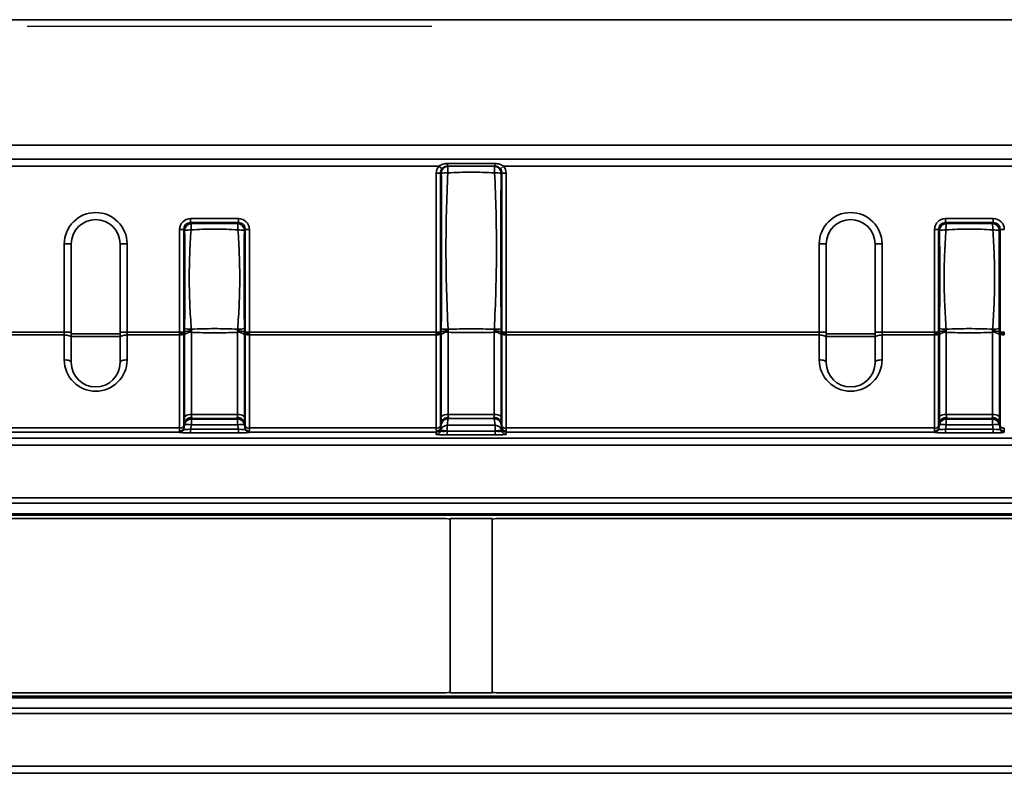
# Model space of a CAD drawing. Units: millimetres. Extents: x -5594 to -5174, y 24349 to 24646.
# Drawn here: x -5335 to -5318, y 24545 to 24558 of the extents above; entities that cross this region are included whole.
import ezdxf

# ---------------------------------------------------------------- set-up
doc = ezdxf.new("R2010")
doc.units = ezdxf.units.MM

msp = doc.modelspace()

# ---------------------------------------------------------------- linework, layer by layer
at = {"color": 7, "linetype": 'Continuous', "lineweight": 35}
for p, q in [((-5560.1891, 24558.3806), (-5310.1891, 24558.3806)), ((-5560.1891, 24556.1306), (-5310.1891, 24556.1306)), ((-5434.6012, 24555.8805), (-5310.1891, 24555.8805)), ((-5327.5365, 24555.7555), (-5327.5365, 24555.8024)), ((-5327.5365, 24555.8024), (-5326.6867, 24555.8024)), ((-5326.6867, 24555.7555), (-5326.6867, 24555.8024)), ((-5327.6925, 24555.7555), (-5339.9807, 24555.7555)), ((-5327.6632, 24555.6305), (-5327.737, 24555.6305)), ((-5327.737, 24552.781), (-5327.737, 24555.6305)), ((-5327.6348, 24555.7086), (-5327.6925, 24555.7555)), ((-5327.6472, 24555.6305), (-5327.6632, 24555.6305)), ((-5327.6632, 24555.6305), (-5327.6632, 24552.781)), ((-5327.5365, 24555.7555), (-5327.5241, 24555.7555)), ((-5326.699, 24555.7555), (-5326.6867, 24555.7555)), ((-5326.5884, 24555.7086), (-5326.5307, 24555.7555)), ((-5326.56, 24555.6305), (-5326.5759, 24555.6305)), ((-5326.56, 24552.781), (-5326.56, 24555.6305)), ((-5326.56, 24555.6305), (-5326.4862, 24555.6305)), ((-5314.1425, 24555.7555), (-5326.5307, 24555.7555)), ((-5326.4862, 24555.6305), (-5326.4862, 24552.781)), ((-5332.139, 24554.8184), (-5331.2821, 24554.8184)), ((-5332.139, 24554.8184), (-5332.139, 24554.7446)), ((-5332.139, 24554.7446), (-5332.1228, 24554.7284)), ((-5331.2821, 24554.7446), (-5332.139, 24554.7446)), ((-5331.2983, 24554.7284), (-5331.2821, 24554.7446)), ((-5331.2821, 24554.8184), (-5331.2821, 24554.7446)), ((-5318.6151, 24554.8184), (-5318.6151, 24554.7446)), ((-5318.6151, 24554.8184), (-5317.7581, 24554.8184)), ((-5318.6151, 24554.7446), (-5318.5989, 24554.7284)), ((-5317.7581, 24554.7446), (-5318.6151, 24554.7446)), ((-5317.7743, 24554.7284), (-5317.7581, 24554.7446)), ((-5317.7581, 24554.8184), (-5317.7581, 24554.7446)), ((-5332.336, 24554.6215), (-5332.2621, 24554.6215)), ((-5332.336, 24552.781), (-5332.336, 24554.6215)), ((-5332.2459, 24554.6053), (-5332.2621, 24554.6215)), ((-5332.2621, 24554.6215), (-5332.2621, 24552.781)), ((-5331.159, 24554.6215), (-5331.1752, 24554.6053)), ((-5331.159, 24552.781), (-5331.159, 24554.6215)), ((-5331.0851, 24554.6215), (-5331.159, 24554.6215)), ((-5331.0851, 24554.6215), (-5331.0851, 24552.781)), ((-5318.812, 24554.6215), (-5318.7382, 24554.6215)), ((-5318.812, 24552.781), (-5318.812, 24554.6215)), ((-5318.722, 24554.6053), (-5318.7382, 24554.6215)), ((-5318.7382, 24554.6215), (-5318.7382, 24552.781)), ((-5317.635, 24554.6215), (-5317.6512, 24554.6053)), ((-5317.635, 24552.781), (-5317.635, 24554.6215)), ((-5317.5612, 24554.6215), (-5317.635, 24554.6215)), ((-5334.4016, 24552.781), (-5334.4016, 24554.363)), ((-5334.4016, 24554.363), (-5334.2766, 24554.363)), ((-5334.2766, 24554.363), (-5334.2766, 24552.781)), ((-5333.4016, 24554.363), (-5333.2766, 24554.363)), ((-5333.4016, 24552.781), (-5333.4016, 24554.363)), ((-5333.2766, 24554.363), (-5333.2766, 24552.781)), ((-5320.8766, 24552.781), (-5320.8766, 24554.363)), ((-5320.8766, 24554.363), (-5320.7516, 24554.363)), ((-5320.7516, 24554.363), (-5320.7516, 24552.781)), ((-5319.8766, 24554.363), (-5319.7516, 24554.363)), ((-5319.8766, 24552.781), (-5319.8766, 24554.363)), ((-5319.7516, 24554.363), (-5319.7516, 24552.781)), ((-5339.9361, 24552.781), (-5334.4016, 24552.781)), ((-5334.4016, 24552.7321), (-5339.9361, 24552.7321)), ((-5334.4016, 24552.7321), (-5334.4016, 24552.781)), ((-5334.4016, 24552.781), (-5334.2766, 24552.781)), ((-5334.4016, 24552.2869), (-5334.4016, 24552.7321)), ((-5334.2766, 24552.781), (-5334.2766, 24552.6832)), ((-5334.2766, 24552.753), (-5333.4016, 24552.753)), ((-5333.4016, 24552.7041), (-5334.2766, 24552.7041)), ((-5334.2766, 24552.6832), (-5334.2766, 24552.238)), ((-5333.4016, 24552.781), (-5333.2766, 24552.781)), ((-5333.4016, 24552.6832), (-5333.4016, 24552.781)), ((-5333.4016, 24552.238), (-5333.4016, 24552.6832)), ((-5333.2766, 24552.781), (-5333.2766, 24552.7321)), ((-5333.2766, 24552.781), (-5332.336, 24552.781)), ((-5333.2766, 24552.7321), (-5333.2766, 24552.2869)), ((-5332.336, 24552.7321), (-5333.2766, 24552.7321)), ((-5332.336, 24552.781), (-5332.2621, 24552.781)), ((-5332.336, 24551.065), (-5332.336, 24552.7321)), ((-5332.2621, 24552.7563), (-5332.2621, 24551.0892)), ((-5332.2618, 24552.7685), (-5332.2463, 24552.7864)), ((-5332.2472, 24551.2679), (-5332.2472, 24552.7381)), ((-5332.1241, 24552.7785), (-5332.1241, 24551.3083)), ((-5331.297, 24551.3083), (-5331.297, 24552.7785)), ((-5331.1748, 24552.7864), (-5331.1592, 24552.7685)), ((-5331.1739, 24552.7381), (-5331.1739, 24551.2679)), ((-5331.0851, 24552.781), (-5331.159, 24552.781)), ((-5331.159, 24551.0892), (-5331.159, 24552.7563)), ((-5331.0851, 24552.781), (-5327.737, 24552.781)), ((-5331.0851, 24552.7321), (-5331.0851, 24551.065)), ((-5327.737, 24552.7321), (-5331.0851, 24552.7321)), ((-5327.6632, 24552.781), (-5327.737, 24552.781)), ((-5327.737, 24551.065), (-5327.737, 24552.7321)), ((-5327.6632, 24552.7563), (-5327.6632, 24551.0892)), ((-5327.6629, 24552.7685), (-5327.6474, 24552.7864)), ((-5327.6482, 24551.2679), (-5327.6482, 24552.7397)), ((-5327.5251, 24552.7801), (-5327.5251, 24551.3083)), ((-5326.6981, 24551.3083), (-5326.6981, 24552.7801)), ((-5326.5758, 24552.7864), (-5326.5603, 24552.7685)), ((-5326.575, 24552.7397), (-5326.575, 24551.2679)), ((-5326.56, 24552.781), (-5326.4862, 24552.781)), ((-5326.56, 24551.0892), (-5326.56, 24552.7563)), ((-5326.4862, 24552.781), (-5320.8766, 24552.781)), ((-5326.4862, 24552.7321), (-5326.4862, 24551.065)), ((-5320.8766, 24552.7321), (-5326.4862, 24552.7321)), ((-5320.8766, 24552.7321), (-5320.8766, 24552.781)), ((-5320.8766, 24552.781), (-5320.7516, 24552.781)), ((-5320.8766, 24552.2869), (-5320.8766, 24552.7321)), ((-5320.7516, 24552.781), (-5320.7516, 24552.6832)), ((-5320.7516, 24552.753), (-5319.8766, 24552.753)), ((-5319.8766, 24552.7041), (-5320.7516, 24552.7041)), ((-5320.7516, 24552.6832), (-5320.7516, 24552.238)), ((-5319.8766, 24552.781), (-5319.7516, 24552.781)), ((-5319.8766, 24552.6832), (-5319.8766, 24552.781)), ((-5319.8766, 24552.238), (-5319.8766, 24552.6832)), ((-5319.7516, 24552.781), (-5319.7516, 24552.7321)), ((-5319.7516, 24552.781), (-5318.812, 24552.781)), ((-5319.7516, 24552.7321), (-5319.7516, 24552.2869)), ((-5318.812, 24552.7321), (-5319.7516, 24552.7321)), ((-5318.812, 24552.781), (-5318.7382, 24552.781)), ((-5318.812, 24551.065), (-5318.812, 24552.7321)), ((-5318.7382, 24552.7563), (-5318.7382, 24551.0892)), ((-5318.7379, 24552.7685), (-5318.7223, 24552.7864)), ((-5318.7232, 24551.2679), (-5318.7232, 24552.7381)), ((-5318.6001, 24552.7785), (-5318.6001, 24551.3083)), ((-5317.7731, 24551.3083), (-5317.7731, 24552.7785)), ((-5317.6509, 24552.7864), (-5317.6353, 24552.7685)), ((-5317.65, 24552.7381), (-5317.65, 24551.2679)), ((-5317.5612, 24552.781), (-5317.635, 24552.781)), ((-5317.635, 24551.0892), (-5317.635, 24552.7563)), ((-5332.1246, 24551.2324), (-5332.1255, 24551.2252)), ((-5332.1255, 24551.2252), (-5332.1255, 24551.1197)), ((-5332.1255, 24551.2252), (-5331.2956, 24551.2252)), ((-5331.2964, 24551.2324), (-5332.1246, 24551.2324)), ((-5332.1241, 24551.3083), (-5331.297, 24551.3083)), ((-5331.2956, 24551.2252), (-5331.2964, 24551.2324)), ((-5331.2956, 24551.2252), (-5331.2956, 24551.1197)), ((-5327.5257, 24551.2324), (-5327.5399, 24551.1144)), ((-5326.6975, 24551.2324), (-5327.5257, 24551.2324)), ((-5327.5251, 24551.3083), (-5326.6981, 24551.3083)), ((-5326.6833, 24551.1144), (-5326.6975, 24551.2324)), ((-5318.6007, 24551.2324), (-5318.6016, 24551.2252)), ((-5318.6016, 24551.2252), (-5317.7717, 24551.2252)), ((-5318.6016, 24551.2252), (-5318.6016, 24551.1197)), ((-5317.7725, 24551.2324), (-5318.6007, 24551.2324)), ((-5318.6001, 24551.3083), (-5317.7731, 24551.3083)), ((-5317.7717, 24551.2252), (-5317.7725, 24551.2324)), ((-5317.7717, 24551.2252), (-5317.7717, 24551.1197)), ((-5339.9361, 24551.065), (-5332.336, 24551.065)), ((-5332.2621, 24551.0453), (-5332.2486, 24551.1221)), ((-5332.2621, 24551.0509), (-5332.2621, 24551.0453)), ((-5332.2415, 24551.1671), (-5332.2599, 24551.0638)), ((-5332.2486, 24551.1221), (-5332.2477, 24551.1293)), ((-5332.1255, 24551.1197), (-5332.139, 24551.0428)), ((-5332.139, 24551.0428), (-5332.139, 24550.9794)), ((-5332.139, 24551.0428), (-5331.2821, 24551.0428)), ((-5331.2956, 24551.1197), (-5332.1255, 24551.1197)), ((-5331.2821, 24551.0428), (-5331.2956, 24551.1197)), ((-5331.2821, 24551.0428), (-5331.2821, 24550.9794)), ((-5331.1611, 24551.0638), (-5331.1796, 24551.1671)), ((-5331.1733, 24551.1293), (-5331.1725, 24551.1221)), ((-5331.1725, 24551.1221), (-5331.159, 24551.0453)), ((-5331.159, 24551.0453), (-5331.159, 24551.0509)), ((-5331.0851, 24551.065), (-5327.737, 24551.065)), ((-5327.6632, 24551.0509), (-5327.6632, 24551.0103)), ((-5327.663, 24551.0113), (-5327.6488, 24551.1293)), ((-5327.6425, 24551.1671), (-5327.661, 24551.0638)), ((-5327.5399, 24551.1144), (-5326.6833, 24551.1144)), ((-5327.5399, 24551.1144), (-5327.5399, 24551.0089)), ((-5326.6833, 24551.1144), (-5326.6833, 24551.0089)), ((-5326.5622, 24551.0638), (-5326.5806, 24551.1671)), ((-5326.5744, 24551.1293), (-5326.5602, 24551.0113)), ((-5326.56, 24551.0103), (-5326.56, 24551.0509)), ((-5326.4862, 24551.065), (-5318.812, 24551.065)), ((-5318.7382, 24551.0453), (-5318.7247, 24551.1221)), ((-5318.7382, 24551.0509), (-5318.7382, 24551.0453)), ((-5318.7175, 24551.1671), (-5318.736, 24551.0638)), ((-5318.7247, 24551.1221), (-5318.7238, 24551.1293)), ((-5318.6016, 24551.1197), (-5318.6151, 24551.0428)), ((-5318.6151, 24551.0428), (-5318.6151, 24550.9794)), ((-5318.6151, 24551.0428), (-5317.7581, 24551.0428)), ((-5317.7717, 24551.1197), (-5318.6016, 24551.1197)), ((-5317.7581, 24551.0428), (-5317.7717, 24551.1197)), ((-5317.7581, 24551.0428), (-5317.7581, 24550.9794)), ((-5317.6372, 24551.0638), (-5317.6557, 24551.1671)), ((-5317.6494, 24551.1293), (-5317.6486, 24551.1221)), ((-5317.6486, 24551.1221), (-5317.635, 24551.0453)), ((-5317.635, 24551.0453), (-5317.635, 24551.0509)), ((-5434.6012, 24550.883), (-5310.1891, 24550.883)), ((-5332.336, 24550.9889), (-5339.9361, 24550.9889)), ((-5332.336, 24550.9833), (-5332.336, 24550.9889)), ((-5331.2821, 24550.9794), (-5332.139, 24550.9794)), ((-5331.0851, 24550.9889), (-5331.0851, 24550.9833)), ((-5327.737, 24550.9889), (-5331.0851, 24550.9889)), ((-5327.737, 24550.9483), (-5327.737, 24550.9889)), ((-5327.6632, 24551.0103), (-5327.663, 24551.0113)), ((-5327.5399, 24551.0089), (-5327.5401, 24551.0078)), ((-5327.5401, 24550.9444), (-5327.5401, 24551.0078)), ((-5327.5401, 24551.0078), (-5326.6831, 24551.0078)), ((-5326.6831, 24550.9444), (-5327.5401, 24550.9444)), ((-5326.6833, 24551.0089), (-5327.5399, 24551.0089)), ((-5326.6831, 24551.0078), (-5326.6833, 24551.0089)), ((-5326.6831, 24550.9444), (-5326.6831, 24551.0078)), ((-5326.5602, 24551.0113), (-5326.56, 24551.0103)), ((-5326.4862, 24550.9889), (-5326.4862, 24550.9483)), ((-5318.812, 24550.9889), (-5326.4862, 24550.9889)), ((-5318.812, 24550.9833), (-5318.812, 24550.9889)), ((-5317.7581, 24550.9794), (-5318.6151, 24550.9794)), ((-5310.1891, 24550.758), (-5434.6012, 24550.758)), ((-5434.6012, 24549.8141), (-5310.1891, 24549.8141)), ((-5310.1891, 24549.718), (-5434.6012, 24549.718)), ((-5434.6012, 24549.5284), (-5314.3141, 24549.5284)), ((-5314.3141, 24549.5006), (-5434.6012, 24549.5006)), ((-5340.0646, 24549.443), (-5327.6136, 24549.443)), ((-5326.7391, 24549.443), (-5327.4891, 24549.443)), ((-5327.4891, 24549.443), (-5327.4891, 24546.318)), ((-5326.7391, 24549.443), (-5326.7391, 24546.318)), ((-5326.6146, 24549.443), (-5314.3141, 24549.443)), ((-5340.0646, 24546.318), (-5327.6136, 24546.318)), ((-5326.7391, 24546.318), (-5327.4891, 24546.318)), ((-5326.6146, 24546.318), (-5314.3141, 24546.318)), ((-5434.6012, 24546.2605), (-5314.3141, 24546.2605)), ((-5314.3141, 24546.2327), (-5434.6012, 24546.2327)), ((-5434.6012, 24546.043), (-5310.1891, 24546.043)), ((-5310.1891, 24545.947), (-5434.6012, 24545.947)), ((-5434.6012, 24545.0031), (-5310.1891, 24545.0031)), ((-5310.1891, 24544.8781), (-5434.6012, 24544.8781))]:
    msp.add_line(p, q, dxfattribs=at)
at = {"color": 7, "linetype": 'Continuous', "lineweight": 25}
for p, q in [((-5335.0641, 24558.3806), (-5342.6686, 24558.3806)), ((-5335.0641, 24558.3806), (-5327.8141, 24558.3806)), ((-5317.7096, 24558.3806), (-5327.8141, 24558.3806)), ((-5317.7096, 24558.3806), (-5317.7051, 24558.3806)), ((-5317.3426, 24558.3806), (-5317.7051, 24558.3806))]:
    msp.add_line(p, q, dxfattribs=at)
at = {"color": 8, "linetype": 'Continuous', "lineweight": 25}
msp.add_line((-5327.8141, 24558.2556), (-5335.0641, 24558.2556), dxfattribs=at)
at = {"color": 7, "linetype": 'Continuous', "lineweight": 35, "flags": 128}
for points in [[(-5334.4016, 24552.7321), (-5334.3772, 24552.7312), (-5334.3537, 24552.7284), (-5334.3321, 24552.7239), (-5334.3132, 24552.7178), (-5334.2976, 24552.7104), (-5334.2861, 24552.7019), (-5334.279, 24552.6928), (-5334.2766, 24552.6832)], [(-5333.4016, 24552.6832), (-5333.3992, 24552.6928), (-5333.392, 24552.7019), (-5333.3805, 24552.7104), (-5333.3649, 24552.7178), (-5333.346, 24552.7239), (-5333.3244, 24552.7284), (-5333.3009, 24552.7312), (-5333.2766, 24552.7321)], [(-5320.8766, 24552.7321), (-5320.8522, 24552.7312), (-5320.8288, 24552.7284), (-5320.8072, 24552.7239), (-5320.7882, 24552.7178), (-5320.7727, 24552.7104), (-5320.7611, 24552.7019), (-5320.754, 24552.6928), (-5320.7516, 24552.6832)], [(-5319.8766, 24552.6832), (-5319.8742, 24552.6928), (-5319.8671, 24552.7019), (-5319.8555, 24552.7104), (-5319.84, 24552.7178), (-5319.8211, 24552.7239), (-5319.7994, 24552.7284), (-5319.776, 24552.7312), (-5319.7516, 24552.7321)], [(-5334.4016, 24552.2869), (-5334.3772, 24552.286), (-5334.3537, 24552.2832), (-5334.3321, 24552.2787), (-5334.3132, 24552.2726), (-5334.2976, 24552.2652), (-5334.2861, 24552.2567), (-5334.279, 24552.2476), (-5334.2766, 24552.238)], [(-5333.4016, 24552.238), (-5333.3992, 24552.2476), (-5333.392, 24552.2567), (-5333.3805, 24552.2652), (-5333.3649, 24552.2726), (-5333.346, 24552.2787), (-5333.3244, 24552.2832), (-5333.3009, 24552.286), (-5333.2766, 24552.2869)], [(-5320.8766, 24552.2869), (-5320.8522, 24552.286), (-5320.8288, 24552.2832), (-5320.8072, 24552.2787), (-5320.7882, 24552.2726), (-5320.7727, 24552.2652), (-5320.7611, 24552.2567), (-5320.754, 24552.2476), (-5320.7516, 24552.238)], [(-5319.8766, 24552.238), (-5319.8742, 24552.2476), (-5319.8671, 24552.2567), (-5319.8555, 24552.2652), (-5319.84, 24552.2726), (-5319.8211, 24552.2787), (-5319.7994, 24552.2832), (-5319.776, 24552.286), (-5319.7516, 24552.2869)]]:
    msp.add_lwpolyline(points, dxfattribs=at)
at = {"color": 7, "linetype": 'Continuous', "lineweight": 35}
for centre, radius, start, end in [((-5327.5232, 24555.6315), 0.1241, 90.44191, 180.43519), ((-5327.544, 24554.6656), 0.9704, 89.19643, 96.10646), ((-5326.9386, 24555.6649), 0.5925, 171.20267, 182.8019), ((-5327.2846, 24555.6649), 0.5925, 357.19807, 8.79742), ((-5326.7, 24555.6315), 0.1241, 359.56481, 89.55809), ((-5326.6792, 24554.6656), 0.9704, 83.89364, 90.80356), ((-5333.8391, 24554.363), 0.5625, 0, 180), ((-5320.3141, 24554.363), 0.5625, 0, 180), ((-5333.8391, 24554.363), 0.4375, 0, 180), ((-5320.3141, 24554.363), 0.4375, 0, 180), ((-5332.1184, 24554.6008), 0.1276, 91.99808, 178.00192), ((-5332.1436, 24553.978), 0.6356, 88.83964, 99.26584), ((-5331.4756, 24554.6262), 0.6552, 171.02971, 181.11746), ((-5331.9455, 24554.6262), 0.6552, 358.88257, 8.96982), ((-5331.3027, 24554.6008), 0.1276, 1.99808, 88.00192), ((-5331.2775, 24553.9779), 0.6357, 80.7352, 91.16024), ((-5318.5944, 24554.6008), 0.1276, 91.99808, 178.00192), ((-5318.6196, 24553.978), 0.6356, 88.83964, 99.26589), ((-5317.9517, 24554.6262), 0.6552, 171.02949, 181.11749), ((-5318.4216, 24554.6262), 0.6552, 358.88256, 8.96989), ((-5317.7788, 24554.6008), 0.1276, 1.99808, 88.00192), ((-5317.7536, 24553.9779), 0.6357, 80.73498, 91.16027), ((-5332.1411, 24553.4608), 0.6246, 260.26222, 271.37607), ((-5331.28, 24553.4607), 0.6245, 268.62388, 279.7382), ((-5327.5419, 24553.7923), 0.9576, 263.64035, 270.92694), ((-5326.6813, 24553.7922), 0.9575, 269.07297, 276.36037), ((-5318.6172, 24553.4609), 0.6247, 260.26376, 271.37589), ((-5317.7561, 24553.4609), 0.6246, 268.62408, 279.73648), ((-5332.3237, 24552.8195), 0.0882, 262.02614, 314.30366), ((-5332.1445, 24552.6329), 0.147, 82.02614, 134.30366), ((-5331.2766, 24552.6329), 0.147, 45.69634, 97.97386), ((-5331.0973, 24552.8195), 0.0882, 225.69634, 277.97386), ((-5327.7248, 24552.8195), 0.0882, 262.02614, 314.30366), ((-5327.5455, 24552.6344), 0.147, 82.02614, 134.30366), ((-5326.6777, 24552.6344), 0.147, 45.69634, 97.97386), ((-5326.4984, 24552.8195), 0.0882, 225.69634, 277.97386), ((-5318.7998, 24552.8195), 0.0882, 262.02614, 314.30366), ((-5318.6205, 24552.6329), 0.147, 82.02614, 134.30366), ((-5317.7527, 24552.6329), 0.147, 45.69634, 97.97386), ((-5317.5734, 24552.8195), 0.0882, 225.69634, 277.97386), ((-5333.8391, 24552.2869), 0.5625, 180, 0), ((-5320.3141, 24552.2869), 0.5625, 180, 0), ((-5333.8391, 24552.238), 0.4375, 180, 0), ((-5320.3141, 24552.238), 0.4375, 180, 0), ((-5332.1257, 24551.1003), 0.1249, 89.92461, 169.94289), ((-5332.1248, 24551.1075), 0.1249, 89.92461, 169.94289), ((-5332.1445, 24551.1627), 0.147, 82.02614, 134.30366), ((-5331.2766, 24551.1627), 0.147, 45.69634, 97.97386), ((-5331.2963, 24551.1075), 0.1249, 10.05711, 90.07539), ((-5331.2954, 24551.1003), 0.1249, 10.05711, 90.07539), ((-5327.5258, 24551.1075), 0.1249, 89.92461, 169.94289), ((-5327.5455, 24551.1627), 0.147, 82.02614, 134.30366), ((-5326.6777, 24551.1627), 0.147, 45.69634, 97.97386), ((-5326.6973, 24551.1075), 0.1249, 10.05711, 90.07539), ((-5318.6017, 24551.1003), 0.1249, 89.92461, 169.94289), ((-5318.6009, 24551.1075), 0.1249, 89.92461, 169.94289), ((-5318.6205, 24551.1627), 0.147, 82.02614, 134.30366), ((-5317.7527, 24551.1627), 0.147, 45.69634, 97.97386), ((-5317.7724, 24551.1075), 0.1249, 10.05711, 90.07539), ((-5317.7715, 24551.1003), 0.1249, 10.05711, 90.07539), ((-5332.3237, 24551.1524), 0.0882, 262.02614, 314.30366), ((-5332.336, 24551.0639), 0.075, 269.99559, 349.99313), ((-5332.336, 24551.0583), 0.075, 269.99559, 349.99313), ((-5332.1912, 24550.9132), 0.2167, 72.34718, 105.36175), ((-5331.2299, 24550.9132), 0.2167, 74.63825, 107.65282), ((-5331.0973, 24551.1524), 0.0882, 225.69634, 277.97386), ((-5331.0851, 24551.0639), 0.075, 190.00687, 270.00441), ((-5331.0851, 24551.0583), 0.075, 190.00687, 270.00441), ((-5327.7248, 24551.1524), 0.0882, 262.02614, 314.30366), ((-5327.737, 24551.0639), 0.075, 269.99559, 349.99313), ((-5327.54, 24550.9895), 0.1249, 89.92461, 169.94289), ((-5326.6831, 24550.9895), 0.1249, 10.05711, 90.07539), ((-5326.4984, 24551.1524), 0.0882, 225.69634, 277.97386), ((-5326.4862, 24551.0639), 0.075, 190.00687, 270.00441), ((-5318.7998, 24551.1524), 0.0882, 262.02614, 314.30366), ((-5318.812, 24551.0639), 0.075, 269.99559, 349.99313), ((-5318.812, 24551.0583), 0.075, 269.99559, 349.99313), ((-5318.6673, 24550.9132), 0.2167, 72.34718, 105.36175), ((-5317.7059, 24550.9132), 0.2167, 74.63825, 107.65282), ((-5317.5734, 24551.1524), 0.0882, 225.69634, 277.97386), ((-5317.5612, 24551.0639), 0.075, 190.00687, 270.00441), ((-5317.5612, 24551.0583), 0.075, 190.00687, 270.00441), ((-5327.737, 24551.0233), 0.075, 269.99559, 349.99313), ((-5327.6056, 24550.8024), 0.2167, 72.34718, 105.36175), ((-5326.6176, 24550.8024), 0.2167, 74.63825, 107.65282), ((-5326.4862, 24551.0233), 0.075, 190.00687, 270.00441)]:
    msp.add_arc(centre, radius, start, end, dxfattribs=at)
for centre, major_axis, ratio, start_param, end_param in [((-5327.5339, 24555.6305), (0.2031, 0), 0.9848078, 2.4664611, 3.1415927), ((-5327.5339, 24555.6305), (0.1292, 0), 0.967307, 2.4664611, 3.1415927), ((-5326.6892, 24555.6305), (0.1292, 0), 0.967307, 0, 0.6751315), ((-5326.6892, 24555.6305), (0.2031, 0), 0.9848078, 0, 0.6751315), ((-5332.1329, 24554.6154), (-0.1458, 0.1458), 0.9702875, 5.5128663, 7.0535043), ((-5332.1329, 24554.6154), (0.0943, -0.0943), 0.9373624, 2.3712736, 3.9119117), ((-5331.2882, 24554.6154), (0.1458, 0.1458), 0.9702875, 5.5128663, 7.0535043), ((-5331.2882, 24554.6154), (0.0943, 0.0943), 0.9373624, 5.5128663, 7.0535043), ((-5318.609, 24554.6154), (-0.1458, 0.1458), 0.9702875, 5.5128663, 7.0535043), ((-5318.609, 24554.6154), (0.0943, -0.0943), 0.9373624, 2.3712736, 3.9119117), ((-5317.7643, 24554.6154), (0.1458, 0.1458), 0.9702875, 5.5128663, 7.0535043), ((-5317.7643, 24554.6154), (0.0943, 0.0943), 0.9373624, 5.5128663, 7.0535043), ((-5332.3272, 24552.781), (0, 0.125), 0.0705308, 1.5707963, 1.771666), ((-5332.3272, 24552.781), (0.0035, 0.125), 0.0648657, 1.7734625, 1.9743321), ((-5332.2533, 24552.781), (0, 0.05), 0.176327, 1.5707963, 1.8236592), ((-5332.2533, 24552.7759), (0.0035, 0.05), 0.1614998, 1.7311069, 1.9839698), ((-5331.1678, 24552.781), (0, 0.05), 0.176327, 4.4595261, 4.712389), ((-5331.1678, 24552.7759), (-0.0035, 0.05), 0.1614998, 4.2992155, 4.5520784), ((-5331.0939, 24552.781), (0, 0.125), 0.0705308, 4.5115193, 4.712389), ((-5331.0939, 24552.781), (-0.0035, 0.125), 0.0648657, 4.3088532, 4.5097228), ((-5327.7282, 24552.781), (0, 0.125), 0.0705308, 1.5707963, 1.771666), ((-5327.7282, 24552.781), (0.0035, 0.125), 0.0648657, 1.7734625, 1.9743321), ((-5327.6543, 24552.781), (0, 0.05), 0.176327, 1.5707963, 1.8236592), ((-5327.6543, 24552.7759), (0.0035, 0.05), 0.1614998, 1.7311069, 1.9839698), ((-5326.5688, 24552.781), (0, 0.05), 0.176327, 4.4595261, 4.712389), ((-5326.5688, 24552.7759), (-0.0035, 0.05), 0.1614998, 4.2992155, 4.5520784), ((-5326.495, 24552.781), (0, 0.125), 0.0705308, 4.5115193, 4.712389), ((-5326.495, 24552.781), (-0.0035, 0.125), 0.0648657, 4.3088532, 4.5097228), ((-5318.8032, 24552.781), (0, 0.125), 0.0705308, 1.5707963, 1.771666), ((-5318.8032, 24552.781), (0.0035, 0.125), 0.0648657, 1.7734625, 1.9743321), ((-5318.7294, 24552.781), (0, 0.05), 0.176327, 1.5707963, 1.8236592), ((-5318.7294, 24552.7759), (0.0035, 0.05), 0.1614998, 1.7311069, 1.9839698), ((-5317.6439, 24552.781), (0, 0.05), 0.176327, 4.4595261, 4.712389), ((-5317.6439, 24552.7759), (-0.0035, 0.05), 0.1614998, 4.2992155, 4.5520784), ((-5317.57, 24552.781), (0, 0.125), 0.0705308, 4.5115193, 4.712389), ((-5317.57, 24552.781), (-0.0035, 0.125), 0.0648657, 4.3088532, 4.5097228), ((-5332.2031, 24551.3656), (0.0177, 0.25), 0.1614998, 1.9839698, 2.4987276), ((-5332.0806, 24551.3571), (0.0441, 0.125), 0.0062719, 2.5366924, 3.0809723), ((-5332.08, 24551.3571), (0.0192, 0.1249), 0.3178376, 2.0213664, 2.5833117), ((-5331.3411, 24551.3571), (-0.0192, 0.1249), 0.3178376, 3.6998736, 4.2618189), ((-5331.3405, 24551.3571), (-0.0441, 0.125), 0.0062719, 3.202213, 3.7464929), ((-5331.218, 24551.3656), (-0.0177, 0.25), 0.1614998, 3.7844577, 4.2992155), ((-5327.6041, 24551.3656), (0.0177, 0.25), 0.1614998, 1.9839698, 2.4987276), ((-5327.4816, 24551.3571), (0.0441, 0.125), 0.0062719, 2.5366924, 3.0809723), ((-5327.481, 24551.3571), (0.0192, 0.1249), 0.3178376, 2.0213664, 2.5833117), ((-5326.7421, 24551.3571), (-0.0192, 0.1249), 0.3178376, 3.6998736, 4.2618189), ((-5326.7415, 24551.3571), (-0.0441, 0.125), 0.0062719, 3.202213, 3.7464929), ((-5326.619, 24551.3656), (-0.0177, 0.25), 0.1614998, 3.7844577, 4.2992155), ((-5318.6792, 24551.3656), (0.0177, 0.25), 0.1614998, 1.9839698, 2.4987276), ((-5318.5567, 24551.3571), (0.0441, 0.125), 0.0062719, 2.5366924, 3.0809723), ((-5318.5561, 24551.3571), (0.0192, 0.1249), 0.3178376, 2.0213664, 2.5833117), ((-5317.8172, 24551.3571), (-0.0192, 0.1249), 0.3178376, 3.6998736, 4.2618189), ((-5317.8166, 24551.3571), (-0.0441, 0.125), 0.0062719, 3.202213, 3.7464929), ((-5317.6941, 24551.3656), (-0.0177, 0.25), 0.1614998, 3.7844577, 4.2992155), ((-5332.3272, 24551.1139), (0.0035, 0.125), 0.0648657, 1.9743321, 2.548862), ((-5332.1329, 24551.0584), (0.1292, 0.0136), 0.1147065, 3.1122957, 4.6529338), ((-5332.2533, 24551.1088), (0.0035, 0.05), 0.1614998, 1.9839698, 2.7005278), ((-5332.2533, 24551.1009), (0.0088, 0.05), 0.0034196, 2.4056402, 3.1221982), ((-5332.2037, 24551.3789), (0.0441, 0.25), 0.0034196, 2.582291, 3.0793636), ((-5331.2882, 24551.0584), (0.1292, -0.0136), 0.1147065, 4.7718442, 6.3124822), ((-5331.2174, 24551.3789), (-0.0441, 0.25), 0.0034196, 3.2038217, 3.7008943), ((-5331.1678, 24551.1088), (-0.0035, 0.05), 0.1614998, 3.5826575, 4.2992155), ((-5331.1678, 24551.1009), (-0.0088, 0.05), 0.0034196, 3.1609871, 3.8775451), ((-5331.0939, 24551.1139), (-0.0035, 0.125), 0.0648657, 3.7343233, 4.3088532), ((-5327.7282, 24551.1139), (0.0035, 0.125), 0.0648657, 1.9743321, 2.548862), ((-5327.6543, 24551.1088), (0.0035, 0.05), 0.1614998, 1.9839698, 2.7005278), ((-5327.6543, 24551.1009), (0.0088, 0.05), 0.0034196, 2.4056402, 3.1221982), ((-5327.6047, 24551.3789), (0.0441, 0.25), 0.0034196, 2.582291, 3.0793636), ((-5326.6184, 24551.3789), (-0.0441, 0.25), 0.0034196, 3.2038217, 3.7008943), ((-5326.5688, 24551.1088), (-0.0035, 0.05), 0.1614998, 3.5826575, 4.2992155), ((-5326.5688, 24551.1009), (-0.0088, 0.05), 0.0034196, 3.1609871, 3.8775451), ((-5326.495, 24551.1139), (-0.0035, 0.125), 0.0648657, 3.7343233, 4.3088532), ((-5318.8032, 24551.1139), (0.0035, 0.125), 0.0648657, 1.9743321, 2.548862), ((-5318.609, 24551.0584), (0.1292, 0.0136), 0.1147065, 3.1122957, 4.6529338), ((-5318.7294, 24551.1088), (0.0035, 0.05), 0.1614998, 1.9839698, 2.7005278), ((-5318.7294, 24551.1009), (0.0088, 0.05), 0.0034196, 2.4056402, 3.1221982), ((-5318.6798, 24551.3789), (0.0441, 0.25), 0.0034196, 2.582291, 3.0793636), ((-5317.7643, 24551.0584), (0.1292, -0.0136), 0.1147065, 4.7718442, 6.3124822), ((-5317.6935, 24551.3789), (-0.0441, 0.25), 0.0034196, 3.2038217, 3.7008943), ((-5317.6439, 24551.1088), (-0.0035, 0.05), 0.1614998, 3.5826575, 4.2992155), ((-5317.6439, 24551.1009), (-0.0088, 0.05), 0.0034196, 3.1609871, 3.8775451), ((-5317.57, 24551.1139), (-0.0035, 0.125), 0.0648657, 3.7343233, 4.3088532), ((-5332.3272, 24551.1139), (0.0088, 0.125), 0.0014034, 2.5471644, 3.1216943), ((-5332.1329, 24550.9834), (0.2031, 0.0001), 0.0199869, 3.1415806, 4.6822187), ((-5331.2882, 24550.9834), (0.2031, -0.0001), 0.0199869, 4.7425593, 6.2831974), ((-5331.0939, 24551.1139), (-0.0088, 0.125), 0.0014034, 3.161491, 3.7360209), ((-5327.7282, 24551.1139), (0.0088, 0.125), 0.0014034, 2.5471644, 3.1216943), ((-5327.5339, 24550.9484), (0.2031, 0.0001), 0.0199869, 3.1415806, 4.6822187), ((-5327.5339, 24551.0234), (0.1292, 0.0136), 0.1147065, 3.1122957, 4.6529338), ((-5326.6892, 24551.0234), (0.1292, -0.0136), 0.1147065, 4.7718442, 6.3124822), ((-5326.6892, 24550.9484), (0.2031, -0.0001), 0.0199869, 4.7425593, 6.2831974), ((-5326.495, 24551.1139), (-0.0088, 0.125), 0.0014034, 3.161491, 3.7360209), ((-5318.8032, 24551.1139), (0.0088, 0.125), 0.0014034, 2.5471644, 3.1216943), ((-5318.609, 24550.9834), (0.2031, 0.0001), 0.0199869, 3.1415806, 4.6822187), ((-5317.7643, 24550.9834), (0.2031, -0.0001), 0.0199869, 4.7425593, 6.2831974), ((-5317.57, 24551.1139), (-0.0088, 0.125), 0.0014034, 3.161491, 3.7360209), ((-5327.6136, 24549.4257), (0.125, 0), 0.1388889, 0.0043633, 1.5707963), ((-5326.6146, 24549.4257), (0.125, 0), 0.1388889, 1.5707963, 3.1372293), ((-5327.6136, 24546.3354), (0.125, 0), 0.1388889, 4.712389, 6.278822), ((-5326.6146, 24546.3354), (0.125, 0), 0.1388889, 3.145956, 4.712389)]:
    msp.add_ellipse(centre, major_axis=major_axis, ratio=ratio, start_param=start_param, end_param=end_param, dxfattribs=at)
for points, knots in [([(-5327.6925, 24555.7555), (-5327.6704, 24555.7725), (-5327.6449, 24555.784), (-5327.5919, 24555.799), (-5327.5643, 24555.8024), (-5327.5365, 24555.8024)], [0, 0, 0, 0, 0.5, 0.5, 1, 1, 1, 1]), ([(-5326.6867, 24555.8024), (-5326.6589, 24555.8024), (-5326.6312, 24555.7989), (-5326.5782, 24555.784), (-5326.5528, 24555.7725), (-5326.5307, 24555.7555)], [0, 0, 0, 0, 0.5, 0.5, 1, 1, 1, 1]), ([(-5327.6479, 24552.8405), (-5327.646, 24553.0729), (-5327.6446, 24553.3053), (-5327.6427, 24553.7703), (-5327.6422, 24554.0029), (-5327.642, 24554.7007), (-5327.6436, 24555.1658), (-5327.6472, 24555.6305)], [0, 0, 0, 0, 0.25, 0.25, 0.5, 0.5, 1, 1, 1, 1]), ([(-5327.5365, 24555.7555), (-5327.5554, 24555.7555), (-5327.5741, 24555.7514), (-5327.6078, 24555.7353), (-5327.6227, 24555.7232), (-5327.6348, 24555.7086)], [0, 0, 0, 0, 0.5, 0.5, 1, 1, 1, 1]), ([(-5327.5304, 24555.6359), (-5327.5406, 24555.4027), (-5327.5499, 24555.1694), (-5327.5615, 24554.7025), (-5327.5642, 24554.4689), (-5327.5634, 24554.0017), (-5327.5599, 24553.7681), (-5327.5466, 24553.3012), (-5327.5366, 24553.0679), (-5327.5264, 24552.8348)], [0, 0, 0, 0, 0.25, 0.25, 0.5, 0.5, 0.75, 0.75, 1, 1, 1, 1]), ([(-5326.6928, 24555.6359), (-5326.8322, 24555.643), (-5326.9718, 24555.6477), (-5327.2514, 24555.6477), (-5327.391, 24555.643), (-5327.5304, 24555.6359)], [0, 0, 0, 0, 0.5, 0.5, 1, 1, 1, 1]), ([(-5327.5241, 24555.7555), (-5327.3867, 24555.7555), (-5327.2492, 24555.7555), (-5326.974, 24555.7555), (-5326.8365, 24555.7555), (-5326.699, 24555.7555)], [0, 0, 0, 0, 0.5, 0.5, 1, 1, 1, 1]), ([(-5326.6968, 24552.8348), (-5326.6865, 24553.0679), (-5326.6765, 24553.3012), (-5326.6633, 24553.768), (-5326.6597, 24554.0016), (-5326.6589, 24554.4688), (-5326.6616, 24554.7024), (-5326.6733, 24555.1694), (-5326.6826, 24555.4027), (-5326.6928, 24555.6359)], [0, 0, 0, 0, 0.25, 0.25, 0.5, 0.5, 0.75, 0.75, 1, 1, 1, 1]), ([(-5326.5884, 24555.7086), (-5326.6005, 24555.7233), (-5326.6153, 24555.7352), (-5326.6489, 24555.7513), (-5326.6678, 24555.7555), (-5326.6867, 24555.7555)], [0, 0, 0, 0, 0.5, 0.5, 1, 1, 1, 1]), ([(-5326.5759, 24555.6305), (-5326.5795, 24555.1658), (-5326.5811, 24554.7006), (-5326.581, 24554.0029), (-5326.5805, 24553.7703), (-5326.5786, 24553.3053), (-5326.5771, 24553.0729), (-5326.5752, 24552.8405)], [0, 0, 0, 0, 0.5, 0.5, 0.75, 0.75, 1, 1, 1, 1]), ([(-5332.2467, 24552.8452), (-5332.2431, 24553.1381), (-5332.2412, 24553.4315), (-5332.241, 24554.0188), (-5332.2425, 24554.3122), (-5332.2459, 24554.6053)], [0, 0, 0, 0, 0.5, 0.5, 1, 1, 1, 1]), ([(-5332.1307, 24554.6135), (-5332.1406, 24554.4656), (-5332.1495, 24554.3177), (-5332.1607, 24554.0214), (-5332.1632, 24553.8732), (-5332.1623, 24553.5764), (-5332.1588, 24553.4281), (-5332.1459, 24553.132), (-5332.1361, 24552.9841), (-5332.1261, 24552.8364)], [0, 0, 0, 0, 0.25, 0.25, 0.5, 0.5, 0.75, 0.75, 1, 1, 1, 1]), ([(-5331.2904, 24554.6135), (-5331.4302, 24554.6229), (-5331.5702, 24554.629), (-5331.8509, 24554.629), (-5331.9909, 24554.6229), (-5332.1307, 24554.6135)], [0, 0, 0, 0, 0.5, 0.5, 1, 1, 1, 1]), ([(-5332.1228, 24554.7284), (-5331.9855, 24554.7268), (-5331.8481, 24554.726), (-5331.573, 24554.726), (-5331.4355, 24554.7268), (-5331.2983, 24554.7284)], [0, 0, 0, 0, 0.5, 0.5, 1, 1, 1, 1]), ([(-5331.295, 24552.8364), (-5331.2849, 24552.9841), (-5331.2752, 24553.132), (-5331.2622, 24553.4281), (-5331.2588, 24553.5764), (-5331.2578, 24553.8732), (-5331.2604, 24554.0214), (-5331.2715, 24554.3177), (-5331.2804, 24554.4656), (-5331.2904, 24554.6135)], [0, 0, 0, 0, 0.25, 0.25, 0.5, 0.5, 0.75, 0.75, 1, 1, 1, 1]), ([(-5331.1752, 24554.6053), (-5331.1786, 24554.3122), (-5331.1801, 24554.0188), (-5331.1798, 24553.4315), (-5331.178, 24553.1381), (-5331.1743, 24552.8452)], [0, 0, 0, 0, 0.5, 0.5, 1, 1, 1, 1]), ([(-5318.7228, 24552.8452), (-5318.7191, 24553.1381), (-5318.7173, 24553.4315), (-5318.717, 24554.0188), (-5318.7186, 24554.3122), (-5318.722, 24554.6053)], [0, 0, 0, 0, 0.5, 0.5, 1, 1, 1, 1]), ([(-5318.6068, 24554.6135), (-5318.6167, 24554.4656), (-5318.6256, 24554.3177), (-5318.6368, 24554.0214), (-5318.6393, 24553.8732), (-5318.6384, 24553.5764), (-5318.6349, 24553.4281), (-5318.6219, 24553.132), (-5318.6122, 24552.9841), (-5318.6022, 24552.8364)], [0, 0, 0, 0, 0.25, 0.25, 0.5, 0.5, 0.75, 0.75, 1, 1, 1, 1]), ([(-5317.7664, 24554.6135), (-5317.9062, 24554.6229), (-5318.0463, 24554.629), (-5318.327, 24554.629), (-5318.467, 24554.6229), (-5318.6068, 24554.6135)], [0, 0, 0, 0, 0.5, 0.5, 1, 1, 1, 1]), ([(-5318.5989, 24554.7284), (-5318.4616, 24554.7268), (-5318.3242, 24554.726), (-5318.049, 24554.726), (-5317.9116, 24554.7268), (-5317.7743, 24554.7284)], [0, 0, 0, 0, 0.5, 0.5, 1, 1, 1, 1]), ([(-5317.7711, 24552.8364), (-5317.761, 24552.9841), (-5317.7513, 24553.132), (-5317.7383, 24553.4281), (-5317.7348, 24553.5764), (-5317.7339, 24553.8732), (-5317.7364, 24554.0214), (-5317.7476, 24554.3177), (-5317.7565, 24554.4656), (-5317.7664, 24554.6135)], [0, 0, 0, 0, 0.25, 0.25, 0.5, 0.5, 0.75, 0.75, 1, 1, 1, 1]), ([(-5317.6512, 24554.6053), (-5317.6547, 24554.3122), (-5317.6562, 24554.0188), (-5317.6559, 24553.4315), (-5317.6541, 24553.1381), (-5317.6504, 24552.8452)], [0, 0, 0, 0, 0.5, 0.5, 1, 1, 1, 1]), ([(-5332.2462, 24552.7865), (-5332.2412, 24552.7917), (-5332.2262, 24552.7964), (-5332.1817, 24552.803), (-5332.153, 24552.8049), (-5332.1242, 24552.8048)], [0, 0, 0, 0, 0.5, 0.5, 1, 1, 1, 1]), ([(-5332.1261, 24552.8364), (-5331.9876, 24552.8419), (-5331.8491, 24552.8451), (-5331.5719, 24552.8451), (-5331.4334, 24552.8419), (-5331.295, 24552.8364)], [0, 0, 0, 0, 0.5, 0.5, 1, 1, 1, 1]), ([(-5331.1748, 24552.7865), (-5331.1798, 24552.7917), (-5331.1949, 24552.7964), (-5331.2394, 24552.803), (-5331.2681, 24552.8049), (-5331.2969, 24552.8048)], [0, 0, 0, 0, 0.5, 0.5, 1, 1, 1, 1]), ([(-5327.6473, 24552.7864), (-5327.6423, 24552.7918), (-5327.6272, 24552.7967), (-5327.5826, 24552.8037), (-5327.5538, 24552.8056), (-5327.5249, 24552.8055)], [0, 0, 0, 0, 0.5, 0.5, 1, 1, 1, 1]), ([(-5327.5264, 24552.8348), (-5327.3881, 24552.8383), (-5327.2499, 24552.8407), (-5326.9733, 24552.8407), (-5326.835, 24552.8383), (-5326.6968, 24552.8348)], [0, 0, 0, 0, 0.5, 0.5, 1, 1, 1, 1]), ([(-5326.5758, 24552.7864), (-5326.5808, 24552.7918), (-5326.596, 24552.7967), (-5326.6406, 24552.8037), (-5326.6694, 24552.8056), (-5326.6983, 24552.8055)], [0, 0, 0, 0, 0.5, 0.5, 1, 1, 1, 1]), ([(-5318.7223, 24552.7865), (-5318.7173, 24552.7917), (-5318.7022, 24552.7964), (-5318.6578, 24552.803), (-5318.6291, 24552.8049), (-5318.6003, 24552.8048)], [0, 0, 0, 0, 0.5, 0.5, 1, 1, 1, 1]), ([(-5318.6022, 24552.8364), (-5318.4637, 24552.8419), (-5318.3252, 24552.8451), (-5318.048, 24552.8451), (-5317.9095, 24552.8419), (-5317.7711, 24552.8364)], [0, 0, 0, 0, 0.5, 0.5, 1, 1, 1, 1]), ([(-5317.6509, 24552.7865), (-5317.6559, 24552.7917), (-5317.671, 24552.7964), (-5317.7154, 24552.803), (-5317.7441, 24552.8049), (-5317.773, 24552.8048)], [0, 0, 0, 0, 0.5, 0.5, 1, 1, 1, 1]), ([(-5332.2618, 24552.7685), (-5332.2648, 24552.765), (-5332.274, 24552.7618), (-5332.3009, 24552.7573), (-5332.3183, 24552.756), (-5332.3358, 24552.756)], [0, 0, 0, 0, 0.5, 0.5, 1, 1, 1, 1]), ([(-5331.297, 24552.7785), (-5331.4348, 24552.7731), (-5331.5726, 24552.7698), (-5331.8484, 24552.7698), (-5331.9863, 24552.7731), (-5332.1241, 24552.7785)], [0, 0, 0, 0, 0.5, 0.5, 1, 1, 1, 1]), ([(-5331.1592, 24552.7685), (-5331.1562, 24552.765), (-5331.1471, 24552.7618), (-5331.1202, 24552.7573), (-5331.1027, 24552.756), (-5331.0853, 24552.756)], [0, 0, 0, 0, 0.5, 0.5, 1, 1, 1, 1]), ([(-5327.6629, 24552.7685), (-5327.6659, 24552.765), (-5327.675, 24552.7618), (-5327.702, 24552.7573), (-5327.7194, 24552.756), (-5327.7368, 24552.756)], [0, 0, 0, 0, 0.5, 0.5, 1, 1, 1, 1]), ([(-5326.6981, 24552.7801), (-5326.8359, 24552.7765), (-5326.9737, 24552.7744), (-5327.2495, 24552.7744), (-5327.3873, 24552.7765), (-5327.5251, 24552.7801)], [0, 0, 0, 0, 0.5, 0.5, 1, 1, 1, 1]), ([(-5326.5603, 24552.7685), (-5326.5573, 24552.765), (-5326.5481, 24552.7618), (-5326.5212, 24552.7573), (-5326.5038, 24552.756), (-5326.4863, 24552.756)], [0, 0, 0, 0, 0.5, 0.5, 1, 1, 1, 1]), ([(-5318.7379, 24552.7685), (-5318.7409, 24552.765), (-5318.75, 24552.7618), (-5318.777, 24552.7573), (-5318.7944, 24552.756), (-5318.8119, 24552.756)], [0, 0, 0, 0, 0.5, 0.5, 1, 1, 1, 1]), ([(-5317.7731, 24552.7785), (-5317.9109, 24552.7731), (-5318.0487, 24552.7698), (-5318.3245, 24552.7698), (-5318.4624, 24552.7731), (-5318.6001, 24552.7785)], [0, 0, 0, 0, 0.5, 0.5, 1, 1, 1, 1]), ([(-5317.6353, 24552.7685), (-5317.6323, 24552.765), (-5317.6232, 24552.7618), (-5317.5962, 24552.7573), (-5317.5788, 24552.756), (-5317.5614, 24552.756)], [0, 0, 0, 0, 0.5, 0.5, 1, 1, 1, 1]), ([(-5332.1173, 24551.2545), (-5332.1469, 24551.2545), (-5332.1765, 24551.2458), (-5332.222, 24551.2139), (-5332.2371, 24551.1915), (-5332.2415, 24551.1671)], [0, 0, 0, 0, 0.5, 0.5, 1, 1, 1, 1]), ([(-5331.1796, 24551.1671), (-5331.184, 24551.1915), (-5331.1992, 24551.2139), (-5331.2445, 24551.2457), (-5331.2742, 24551.2545), (-5331.3038, 24551.2545)], [0, 0, 0, 0, 0.5, 0.5, 1, 1, 1, 1]), ([(-5327.5183, 24551.2545), (-5327.5479, 24551.2545), (-5327.5775, 24551.2458), (-5327.623, 24551.2139), (-5327.6381, 24551.1915), (-5327.6425, 24551.1671)], [0, 0, 0, 0, 0.5, 0.5, 1, 1, 1, 1]), ([(-5326.5806, 24551.1671), (-5326.585, 24551.1915), (-5326.6002, 24551.2139), (-5326.6455, 24551.2457), (-5326.6753, 24551.2545), (-5326.7048, 24551.2545)], [0, 0, 0, 0, 0.5, 0.5, 1, 1, 1, 1]), ([(-5318.5934, 24551.2545), (-5318.6229, 24551.2545), (-5318.6525, 24551.2458), (-5318.698, 24551.2139), (-5318.7132, 24551.1915), (-5318.7175, 24551.1671)], [0, 0, 0, 0, 0.5, 0.5, 1, 1, 1, 1]), ([(-5317.6557, 24551.1671), (-5317.6601, 24551.1915), (-5317.6752, 24551.2139), (-5317.7206, 24551.2457), (-5317.7503, 24551.2545), (-5317.7799, 24551.2545)], [0, 0, 0, 0, 0.5, 0.5, 1, 1, 1, 1]), ([(-5332.2599, 24551.0638), (-5332.2626, 24551.049), (-5332.2716, 24551.0353), (-5332.2989, 24551.0158), (-5332.3167, 24551.0103), (-5332.3346, 24551.0103)], [0, 0, 0, 0, 0.5, 0.5, 1, 1, 1, 1]), ([(-5331.1611, 24551.0638), (-5331.1585, 24551.049), (-5331.1494, 24551.0353), (-5331.1222, 24551.0158), (-5331.1044, 24551.0103), (-5331.0865, 24551.0103)], [0, 0, 0, 0, 0.5, 0.5, 1, 1, 1, 1]), ([(-5327.661, 24551.0638), (-5327.6636, 24551.049), (-5327.6727, 24551.0353), (-5327.6999, 24551.0158), (-5327.7177, 24551.0103), (-5327.7356, 24551.0103)], [0, 0, 0, 0, 0.5, 0.5, 1, 1, 1, 1]), ([(-5326.5622, 24551.0638), (-5326.5595, 24551.049), (-5326.5505, 24551.0353), (-5326.5232, 24551.0158), (-5326.5054, 24551.0103), (-5326.4876, 24551.0103)], [0, 0, 0, 0, 0.5, 0.5, 1, 1, 1, 1]), ([(-5318.736, 24551.0638), (-5318.7387, 24551.049), (-5318.7477, 24551.0353), (-5318.775, 24551.0158), (-5318.7928, 24551.0103), (-5318.8106, 24551.0103)], [0, 0, 0, 0, 0.5, 0.5, 1, 1, 1, 1]), ([(-5317.6372, 24551.0638), (-5317.6346, 24551.049), (-5317.6255, 24551.0353), (-5317.5983, 24551.0158), (-5317.5804, 24551.0103), (-5317.5626, 24551.0103)], [0, 0, 0, 0, 0.5, 0.5, 1, 1, 1, 1])]:
    msp.add_open_spline(points, degree=3, knots=knots, dxfattribs=at)
for points in [[(-5332.2462, 24552.7865), (-5332.2468, 24552.8059), (-5332.247, 24552.8255), (-5332.2467, 24552.8452)], [(-5332.1261, 24552.8364), (-5332.1259, 24552.8258), (-5332.1253, 24552.8152), (-5332.1242, 24552.8048)], [(-5332.1242, 24552.8048), (-5332.1245, 24552.7958), (-5332.1245, 24552.787), (-5332.1241, 24552.7785)], [(-5331.297, 24552.7785), (-5331.2966, 24552.787), (-5331.2966, 24552.7958), (-5331.2969, 24552.8048)], [(-5331.2969, 24552.8048), (-5331.2958, 24552.8152), (-5331.2951, 24552.8258), (-5331.295, 24552.8364)], [(-5331.1743, 24552.8452), (-5331.1741, 24552.8255), (-5331.1743, 24552.8059), (-5331.1748, 24552.7865)], [(-5327.6473, 24552.7864), (-5327.6479, 24552.8043), (-5327.6481, 24552.8224), (-5327.6479, 24552.8405)], [(-5327.5264, 24552.8348), (-5327.5263, 24552.8249), (-5327.5258, 24552.8152), (-5327.5249, 24552.8055)], [(-5327.5249, 24552.8055), (-5327.5253, 24552.7968), (-5327.5254, 24552.7883), (-5327.5251, 24552.7801)], [(-5326.6983, 24552.8055), (-5326.6974, 24552.8152), (-5326.6969, 24552.8249), (-5326.6968, 24552.8348)], [(-5326.6981, 24552.7801), (-5326.6978, 24552.7883), (-5326.6979, 24552.7968), (-5326.6983, 24552.8055)], [(-5326.5752, 24552.8405), (-5326.5751, 24552.8224), (-5326.5753, 24552.8043), (-5326.5758, 24552.7864)], [(-5318.7223, 24552.7865), (-5318.7229, 24552.8059), (-5318.723, 24552.8255), (-5318.7228, 24552.8452)], [(-5318.6022, 24552.8364), (-5318.602, 24552.8258), (-5318.6014, 24552.8152), (-5318.6003, 24552.8048)], [(-5318.6003, 24552.8048), (-5318.6006, 24552.7958), (-5318.6005, 24552.787), (-5318.6001, 24552.7785)], [(-5317.7731, 24552.7785), (-5317.7727, 24552.787), (-5317.7726, 24552.7958), (-5317.773, 24552.8048)], [(-5317.773, 24552.8048), (-5317.7718, 24552.8152), (-5317.7712, 24552.8258), (-5317.7711, 24552.8364)], [(-5317.6504, 24552.8452), (-5317.6502, 24552.8255), (-5317.6503, 24552.8059), (-5317.6509, 24552.7865)], [(-5332.2472, 24552.7381), (-5332.2472, 24552.7537), (-5332.2469, 24552.7698), (-5332.2463, 24552.7864)], [(-5332.2463, 24552.7864), (-5332.2463, 24552.7864), (-5332.2462, 24552.7865), (-5332.2462, 24552.7865)], [(-5331.1748, 24552.7865), (-5331.1748, 24552.7865), (-5331.1748, 24552.7864), (-5331.1748, 24552.7864)], [(-5331.1748, 24552.7864), (-5331.1742, 24552.7698), (-5331.1739, 24552.7537), (-5331.1739, 24552.7381)], [(-5327.6482, 24552.7397), (-5327.6482, 24552.7548), (-5327.6479, 24552.7703), (-5327.6474, 24552.7864)], [(-5327.6474, 24552.7864), (-5327.6474, 24552.7864), (-5327.6474, 24552.7864), (-5327.6473, 24552.7864)], [(-5326.5758, 24552.7864), (-5326.5752, 24552.7703), (-5326.575, 24552.7548), (-5326.575, 24552.7397)], [(-5326.5758, 24552.7864), (-5326.5758, 24552.7864), (-5326.5758, 24552.7864), (-5326.5758, 24552.7864)], [(-5318.7232, 24552.7381), (-5318.7232, 24552.7537), (-5318.7229, 24552.7698), (-5318.7223, 24552.7864)], [(-5318.7223, 24552.7864), (-5318.7223, 24552.7864), (-5318.7223, 24552.7865), (-5318.7223, 24552.7865)], [(-5317.6509, 24552.7865), (-5317.6509, 24552.7865), (-5317.6509, 24552.7864), (-5317.6509, 24552.7864)], [(-5317.6509, 24552.7864), (-5317.6503, 24552.7698), (-5317.65, 24552.7537), (-5317.65, 24552.7381)]]:
    msp.add_open_spline(points, degree=3, dxfattribs=at)

doc.saveas('drawing.dxf')
